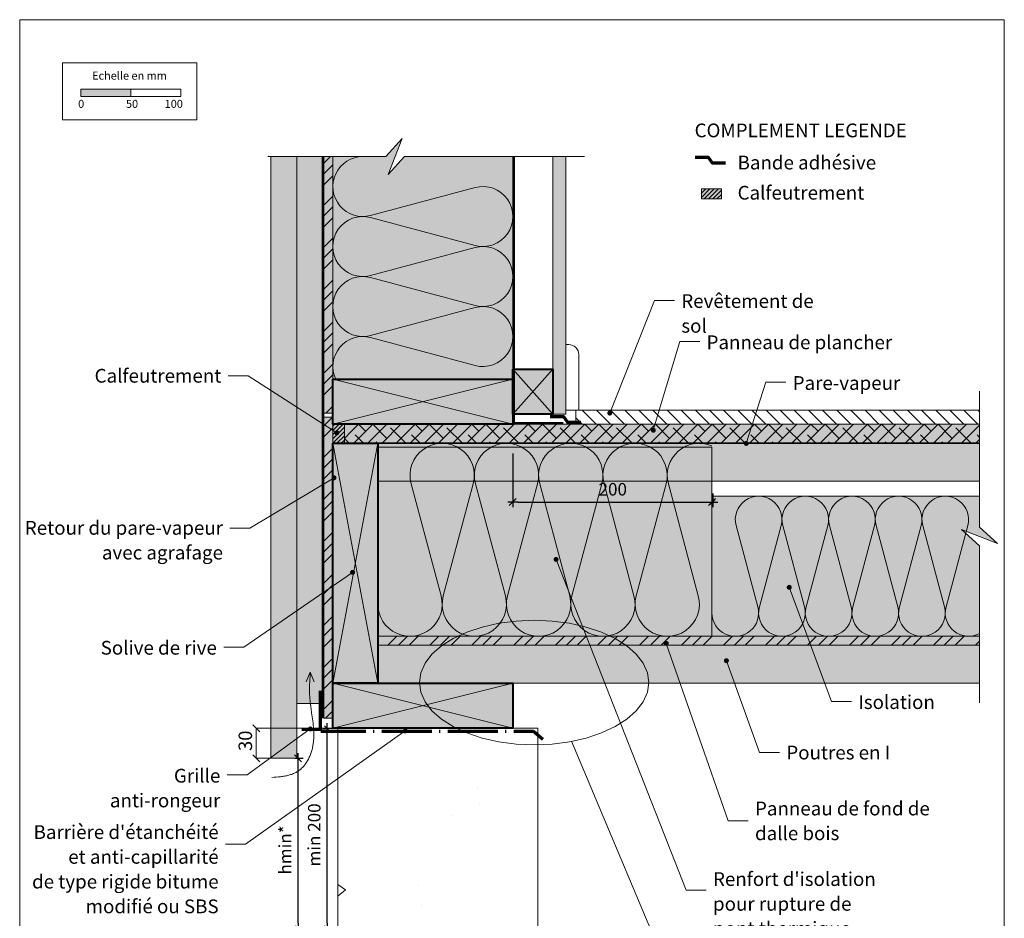
# Model space of a CAD drawing. Units: millimetres. Extents: x 14468 to 15453, y 3125 to 4480.
# Drawn here: x 14468 to 15453, y 3581 to 4480 of the extents above; entities that cross this region are included whole.
import ezdxf

# ---------------------------------------------------------------- set-up
doc = ezdxf.new("R2010")
doc.units = ezdxf.units.MM
doc.header["$LTSCALE"] = 5
for name, pattern in [('CADWORK_12', [3.75, 2.5, -1.25]), ('CADWORK_22', [0]), ('CADWORK_5', [13.2, 10, -1.5, 0.2, -1.5])]:
    doc.linetypes.add(name, pattern=pattern)
doc.layers.add('Ech.1_5', color=7, linetype='Continuous')
doc.styles.add('arial-', font='txt', dxfattribs={"height": 1})
doc.styles.add('arial-b', font='arialbd.ttf', dxfattribs={"height": 1})
doc.styles.add('arial-z', font='arial.ttf')
doc.dimstyles.new('ISO-25', dxfattribs={"dimtxt": 2.5, "dimasz": 2.5, "dimexe": 1.25, "dimexo": 0.625, "dimtad": 1, "dimtxsty": 'Standard', "dimcen": 2.5, "dimadec": 0, "dimazin": 0, "dimtfac": 1, "dimtmove": 0, "dimatfit": 3, "dimfxl": 1, "dimarcsym": 0})
pattern_1 = [(45, (0, 0), (-2.1213204, 2.1213204), [])]
pattern_2 = [(45, (0, 0), (-4e-12, 42), []), (45, (0, 10.8), (-4e-12, 42), []), (45, (0, 21.6), (-4e-12, 42), [])]

# ---------------------------------------------------------------- blocks, each defined once
blk = doc.blocks.new('cw-line-extremity4')
at = {"linetype": 'Continuous', "lineweight": 5}
h = blk.add_hatch(color=0, dxfattribs=at)
edge = h.paths.add_edge_path()
edge.add_arc((0, 0), 2.5, 0, 360)
blk = doc.blocks.new('cw-dimension-symbol2')
at = {"color": 0, "linetype": 'Continuous', "lineweight": -2}
for p, q in [((-1, 0), (1, 0)), ((-0.5, -0.5), (0.5, 0.5))]:
    blk.add_line(p, q, dxfattribs=at)
blk = doc.blocks.new('*D70')
at = {"layer": 'Defpoints', "color": 0}
for p in [(14961.61, 4045.74), (15161.61, 4005.84), (15161.61, 3997.2)]:
    blk.add_point(p, dxfattribs=at)
at = {"layer": 'Ech.1_5', "color": 0, "linetype": 'Continuous', "lineweight": -2}
for p, q in [((14961.61, 4045.74), (14961.61, 3992.2)), ((15161.61, 4005.84), (15161.61, 3992.2)), ((14966.61, 3997.2), (15156.61, 3997.2))]:
    blk.add_line(p, q, dxfattribs=at)
at = {"layer": 'Ech.1_5', "color": 0, "lineweight": -2, "xscale": 5, "yscale": 5, "zscale": 5, "rotation": 180}
blk.add_blockref('cw-dimension-symbol2', (14961.61, 3997.2), dxfattribs=at)
at = {"layer": 'Ech.1_5', "color": 0, "lineweight": -2, "xscale": 5, "yscale": 5, "zscale": 5}
blk.add_blockref('cw-dimension-symbol2', (15161.61, 3997.2), dxfattribs=at)
at = {"layer": 'Ech.1_5', "color": 190, "linetype": 'Continuous', "lineweight": 15, "insert": (15061.61, 4008.45), "char_height": 12.5, "attachment_point": 5, "style": 'arial-z'}
blk.add_mtext('200', dxfattribs=at)
blk = doc.blocks.new('*D71')
at = {"layer": 'Defpoints', "color": 0}
for p in [(14771.61, 3771.08), (14775.84, 3771.08), (14771.61, 3571.07)]:
    blk.add_point(p, dxfattribs=at)
at = {"layer": 'Ech.1_5', "color": 0, "linetype": 'Continuous', "lineweight": -2}
for p, q in [((14771.61, 3771.08), (14780.84, 3771.08)), ((14775.84, 3576.07), (14775.84, 3766.08)), ((14771.61, 3571.07), (14780.84, 3571.07))]:
    blk.add_line(p, q, dxfattribs=at)
at = {"layer": 'Ech.1_5', "color": 0, "lineweight": -2, "xscale": 5, "yscale": 5, "zscale": 5}
for p, rotation in [((14775.84, 3771.08), 90), ((14775.84, 3571.07), 270)]:
    blk.add_blockref('cw-dimension-symbol2', p, dxfattribs=dict(at, rotation=rotation))
at = {"layer": 'Ech.1_5', "color": 190, "linetype": 'Continuous', "lineweight": 15, "insert": (14764.59, 3664.44), "char_height": 12.5, "attachment_point": 5, "rotation": 90, "style": 'arial-z'}
blk.add_mtext('min 200', dxfattribs=at)
blk = doc.blocks.new('*D72')
at = {"layer": 'Defpoints', "color": 0}
for p in [(14743.71, 3741.07), (14746.78, 3741.07), (14732.18, 3571.07)]:
    blk.add_point(p, dxfattribs=at)
at = {"layer": 'Ech.1_5', "color": 0, "linetype": 'Continuous', "lineweight": -2}
for p, q in [((14743.71, 3741.07), (14751.78, 3741.07)), ((14746.78, 3576.07), (14746.78, 3736.07)), ((14732.18, 3571.07), (14751.78, 3571.07))]:
    blk.add_line(p, q, dxfattribs=at)
at = {"layer": 'Ech.1_5', "color": 0, "lineweight": -2, "xscale": 5, "yscale": 5, "zscale": 5}
for p, rotation in [((14746.78, 3741.07), 90), ((14746.78, 3571.07), 270)]:
    blk.add_blockref('cw-dimension-symbol2', p, dxfattribs=dict(at, rotation=rotation))
at = {"layer": 'Ech.1_5', "color": 190, "linetype": 'Continuous', "lineweight": 15, "insert": (14735.53, 3649.44), "char_height": 12.5, "attachment_point": 5, "rotation": 90, "style": 'arial-z'}
blk.add_mtext('hmin*', dxfattribs=at)

msp = doc.modelspace()

# ---------------------------------------------------------------- hatches: boundary and pattern name
at = {"layer": 'Ech.1_5', "linetype": 'Continuous', "lineweight": 15, "transparency": 33554687}
msp.add_hatch(color=190, dxfattribs=at).paths.add_polyline_path([(14529.47, 4402.66), (14579.47, 4402.66), (14579.47, 4410.08), (14529.47, 4410.08)])
at = {"layer": 'Ech.1_5', "linetype": 'Continuous', "lineweight": 20, "true_color": 0xfdf3bf, "transparency": 33554687}
for points in [[(14853.36, 4342.82), (14836.87, 4324.84), (14850.98, 4360.79), (14834.5, 4342.82), (14781.62, 4342.81), (14781.62, 4120.08), (14961.61, 4120.08), (14961.61, 4342.82)], [(15160.86, 3863.08), (15160.86, 4052.07), (14826.61, 4052.07), (14826.61, 3863.08)], [(15160.86, 3863.08), (15428.54, 3863.08), (15428.54, 3953.37), (15410.56, 3969.85), (15446.52, 3955.74), (15428.54, 3972.23), (15428.54, 4003.08), (15160.86, 4003.08)]]:
    msp.add_hatch(color=254, dxfattribs=at).paths.add_polyline_path(points)
at = {"layer": 'Ech.1_5', "linetype": 'Continuous', "lineweight": 20, "true_color": 0xd3d3d3, "transparency": 33554687}
for points in [[(14719.61, 3741.08), (14745.61, 3741.08), (14745.61, 4342.81), (14719.61, 4342.81)], [(14772.61, 4342.81), (14745.61, 4342.81), (14745.61, 3795.83), (14772.61, 3795.83)]]:
    msp.add_hatch(color=254, dxfattribs=at).paths.add_polyline_path(points)
at = {"layer": 'Ech.1_5', "linetype": 'Continuous', "lineweight": 5, "true_color": 0xf8ad2a, "transparency": 33554687}
for points in [[(14781.61, 4342.81), (14772.61, 4342.81), (14772.61, 4086.15), (14781.61, 4086.15)], [(14772.61, 3781.08), (14781.61, 3781.08), (14781.61, 4082.15), (14772.61, 4082.15)], [(15428.54, 3854.08), (15428.54, 3863.08), (14826.61, 3863.08), (14826.61, 3854.08)]]:
    msp.add_hatch(color=40, dxfattribs=at).paths.add_polyline_path(points)
at = {"layer": 'Ech.1_5', "linetype": 'Continuous', "lineweight": 15, "transparency": 33554687}
h = msp.add_hatch(dxfattribs=at)
h.set_pattern_fill('CwHatchPattern_74', color=190, scale=0.6, style=0, pattern_type=2)
h.set_pattern_definition(pattern_2)
h.paths.add_polyline_path([(14781.61, 4342.81), (14772.61, 4342.81), (14772.61, 4086.15), (14781.61, 4086.15)])
at = {"layer": 'Ech.1_5', "linetype": 'Continuous', "lineweight": 5, "true_color": 0xdbd7d7, "transparency": 33554687}
msp.add_hatch(color=254, dxfattribs=at).paths.add_polyline_path([(15014.61, 4342.82), (15001.61, 4342.82), (15001.61, 4085.08), (15014.61, 4085.08)])
at = {"layer": 'Ech.1_5', "linetype": 'Continuous', "lineweight": 15, "transparency": 33554687}
h = msp.add_hatch(dxfattribs=at)
h.set_pattern_fill('CwHatchPattern_84', color=190, style=0, pattern_type=2)
h.set_pattern_definition([(0, (0, 0), (0, 70), [0, -70]), (0, (35, 35), (0, 70), [0, -70])])
h.paths.add_polyline_path([(15014.61, 4342.82), (15001.61, 4342.82), (15001.61, 4085.08), (15014.61, 4085.08)])
at = {"layer": 'Ech.1_5', "linetype": 'Continuous', "lineweight": 5, "transparency": 33554687}
for points in [[(15150.29, 4310.41), (15150.29, 4300.41), (15170.29, 4300.41), (15170.29, 4310.41)], [(14793.19, 4056.08), (14793.19, 4075.08), (14781.61, 4075.08), (14781.61, 4056.08)]]:
    msp.add_hatch(color=2, dxfattribs=at).paths.add_polyline_path(points)
at = {"layer": 'Ech.1_5', "linetype": 'Continuous', "lineweight": 20, "transparency": 33554687}
h = msp.add_hatch(dxfattribs=at)
h.set_pattern_fill('CwHatchPattern_31', scale=0.15, style=0, pattern_type=2)
h.set_pattern_definition(pattern_1)
h.paths.add_polyline_path([(15150.29, 4310.41), (15150.29, 4300.41), (15170.29, 4300.41), (15170.29, 4310.41)])
at = {"layer": 'Ech.1_5', "linetype": 'Continuous', "lineweight": 20, "true_color": 0xeee5dd, "transparency": 33554687}
for points in [[(14961.61, 4130.08), (14961.61, 4085.08), (15001.61, 4085.08), (15001.61, 4130.08)], [(14826.61, 4056.08), (14826.61, 4018.08), (15428.54, 4018.08), (15428.54, 4056.08)], [(14826.61, 3854.08), (14826.61, 3816.08), (15428.54, 3816.08), (15428.54, 3854.08)]]:
    msp.add_hatch(color=254, dxfattribs=at).paths.add_polyline_path(points)
at = {"layer": 'Ech.1_5', "linetype": 'Continuous', "lineweight": 20, "true_color": 0xbd9c7a, "transparency": 33554687}
for points in [[(14781.61, 4120.08), (14781.61, 4075.08), (14961.61, 4075.08), (14961.61, 4120.08)], [(14781.61, 4056.08), (14781.61, 3816.08), (14826.61, 3816.08), (14826.61, 4056.08)], [(14781.61, 3816.08), (14781.61, 3771.08), (14961.61, 3771.08), (14961.61, 3816.08)]]:
    msp.add_hatch(color=33, dxfattribs=at).paths.add_polyline_path(points)
at = {"layer": 'Ech.1_5', "linetype": 'Continuous', "lineweight": 15, "transparency": 33554687}
h = msp.add_hatch(dxfattribs=at)
h.set_pattern_fill('CwHatchPattern_22', color=9, style=0, pattern_type=2)
h.set_pattern_definition([(135, (0, 0), (-7.071068, -7.071068), [])])
h.paths.add_polyline_path([(15428.54, 4075.08), (15428.54, 4089.08), (15024.61, 4089.08), (15024.61, 4075.08)])
h = msp.add_hatch(dxfattribs=at)
h.set_pattern_fill('CwHatchPattern_74', color=190, scale=0.6, style=0, pattern_type=2)
h.set_pattern_definition(pattern_2)
h.paths.add_polyline_path([(14772.61, 3781.08), (14781.61, 3781.08), (14781.61, 4082.15), (14772.61, 4082.15)])
at = {"layer": 'Ech.1_5', "linetype": 'Continuous', "lineweight": 20, "transparency": 33554687}
h = msp.add_hatch(dxfattribs=at)
h.set_pattern_fill('CwHatchPattern_31', scale=0.15, style=0, pattern_type=2)
h.set_pattern_definition(pattern_1)
h.paths.add_polyline_path([(14793.19, 4056.08), (14793.19, 4075.08), (14781.61, 4075.08), (14781.61, 4056.08)])
at = {"layer": 'Ech.1_5', "linetype": 'Continuous', "lineweight": 20, "true_color": 0xf8ad2a, "transparency": 33554687}
msp.add_hatch(color=40, dxfattribs=at).paths.add_polyline_path([(14793.19, 4075.08), (14793.19, 4056.08), (15428.54, 4056.08), (15428.54, 4075.08)])
at = {"layer": 'Ech.1_5', "linetype": 'Continuous', "lineweight": 15, "transparency": 33554687}
h = msp.add_hatch(dxfattribs=at)
h.set_pattern_fill('CwHatchPattern_215', color=190, scale=0.5, style=0, pattern_type=2)
h.set_pattern_definition([(45, (14793.187, 4075.076), (-7.07107, 7.07107), [800, 0]), (135, (14793.187, 4075.076), (-21.2132, 7.07107), [25, -15])])
h.paths.add_polyline_path([(14793.19, 4075.08), (14793.19, 4056.08), (15428.54, 4056.08), (15428.54, 4075.08)])
h = msp.add_hatch(dxfattribs=at)
h.set_pattern_fill('CwHatchPattern_74', color=190, scale=0.6, style=0, pattern_type=2)
h.set_pattern_definition(pattern_2)
h.paths.add_polyline_path([(15428.54, 3854.08), (15428.54, 3863.08), (14826.61, 3863.08), (14826.61, 3854.08)])
h = msp.add_hatch(dxfattribs=at)
h.set_pattern_fill('AR-CONC', color=9, scale=1.5, angle=45, style=0)
h.set_pattern_definition([(95, (14986.61, 3771.08), (210.14, 176.33), [28.57, -314.32]), (40, (14986.61, 3771.08), (-240.03, 165.27), [22.86, -251.46]), (145.45, (15004.13, 3785.77), (-29.89, 341.6), [24.29, -267.14]), (91.18, (14932.73, 3824.96), (332.12, 242.93), [42.86, -471.49]), (141.64, (14960.4, 3845.2), (-10.63, 514.24), [36.43, -400.7]), (36.18, (14932.73, 3824.96), (-10.63, 514.24), [34.3, -377.2]), (66, (14973.14, 3838.43), (269.28, 52.34), [28.57, -314.32]), (11, (14973.14, 3838.43), (-129.81, 260.91), [22.86, -251.46]), (116.45, (14995.58, 3842.8), (139.47, 313.25), [24.29, -267.13]), (82.5, (14986.61, 3771.08), (-86.408, 92.96), [0, -248.412, 0, -255.27, 0, -252.412]), (52.5, (14986.61, 3771.08), (-35.385, 177.13), [0, -145.542, 0, -242.697, 0, -96.203]), (12.5, (14926.54, 3711), (149.892, 137.74), [0, -95.25, 0, -297.18, 0, -394.335]), (2.5, (14899.6, 3684.06), (130.15, 184.08), [0, -123.825, 0, -197.36, 0, -280.035])])
h.paths.add_polyline_path([(14986.61, 3771.08), (14786.61, 3771.08), (14786.61, 3472.42), (14873.99, 3472.42), (14890.48, 3490.4), (14876.37, 3454.44), (14892.85, 3472.42), (14986.61, 3472.42)])

# ---------------------------------------------------------------- linework, layer by layer
at = {"layer": 'Ech.1_5', "color": 190, "linetype": 'Continuous', "lineweight": 15}
for p, q in [((14961.61, 4085.08), (15001.61, 4130.08)), ((15001.61, 4085.08), (14961.61, 4130.08)), ((14758.98, 3827.26), (14754.9, 3817.63)), ((14758.98, 3827.26), (14763.06, 3817.63)), ((14708.46, 3767.58), (14701.46, 3774.58)), ((14773.93, 3771.08), (14704.78, 3771.08)), ((14704.96, 3741.08), (14704.96, 3771.08)), ((15020.21, 3758.21), (15115.7, 3531.97)), ((14701.46, 3744.58), (14708.46, 3737.58)), ((14750.28, 3737.58), (14743.28, 3744.58)), ((14729.9, 3741.08), (14704.78, 3741.08))]:
    msp.add_line(p, q, dxfattribs=at)
at = {"layer": 'Ech.1_5', "color": 0, "linetype": 'ByBlock', "lineweight": 20}
for p, q in [((14965.11, 4000.7), (14958.11, 3993.7)), ((15157.36, 3993.7), (15164.36, 4000.7))]:
    msp.add_line(p, q, dxfattribs=at)
at = {"layer": 'Ech.1_5', "color": 190, "linetype": 'Continuous', "lineweight": 15}
for points in [[(15453.3, 4479.6), (14468.3, 4479.6), (14468.3, 3124.6), (15453.3, 3124.6), (15453.3, 4479.6)], [(14716.5, 4342.81), (14834.5, 4342.82), (14850.98, 4360.79), (14836.87, 4324.84), (14853.36, 4342.82), (15033.36, 4342.82)], [(14853.36, 4342.82), (14836.87, 4324.84), (14850.98, 4360.79), (14834.5, 4342.82), (14781.62, 4342.81), (14781.62, 4120.08), (14961.61, 4120.08), (14961.61, 4342.82), (14853.36, 4342.82)], [(14772.61, 4342.81), (14745.61, 4342.81), (14745.61, 3795.83), (14772.61, 3795.83), (14772.61, 4342.81)], [(14781.61, 4342.81), (14772.61, 4342.81), (14772.61, 4086.15), (14781.61, 4086.15), (14781.61, 4342.81)], [(15014.61, 4342.82), (15001.61, 4342.82), (15001.61, 4085.08), (15014.61, 4085.08), (15014.61, 4342.82)], [(15058.65, 4086.24), (15103.32, 4198.89), (15123.32, 4198.89)], [(15102.13, 4069.05), (15128.58, 4157.67), (15148.58, 4157.67)], [(14961.61, 4130.08), (14961.61, 4085.08), (15001.61, 4085.08), (15001.61, 4130.08), (14961.61, 4130.08)], [(14961.61, 4130.08), (14961.61, 4085.08), (15001.61, 4085.08), (15001.61, 4130.08), (14961.61, 4130.08)], [(14785.62, 4066.51), (14696.87, 4123.61), (14676.87, 4123.61)], [(14781.61, 4075.08), (14961.61, 4120.08), (14961.61, 4075.08), (14781.61, 4120.08)], [(15195.16, 4055.9), (15214.72, 4117.1), (15234.72, 4117.1)], [(15428.54, 3796.37), (15428.54, 3953.37), (15410.56, 3969.85), (15446.52, 3955.74), (15428.54, 3972.23), (15428.54, 4108.23)], [(14772.61, 3781.08), (14781.61, 3781.08), (14781.61, 4082.15), (14772.61, 4082.15), (14772.61, 3781.08)], [(14793.19, 4075.08), (14793.19, 4056.08), (15428.54, 4056.08), (15428.54, 4075.08), (14793.19, 4075.08)], [(14781.61, 4056.08), (14826.61, 3816.08), (14781.61, 3816.08), (14826.61, 4056.08)], [(14826.61, 4056.08), (14826.61, 4018.08), (15428.54, 4018.08), (15428.54, 4056.08), (14826.61, 4056.08)], [(15160.86, 3863.08), (15160.86, 4052.07), (14826.61, 4052.07), (14826.61, 3863.08), (15160.86, 3863.08)], [(14782.76, 4021.52), (14698.55, 3971.22), (14678.55, 3971.22)], [(15160.86, 3863.08), (15428.54, 3863.08), (15428.54, 3953.37), (15410.56, 3969.85), (15446.52, 3955.74), (15428.54, 3972.23), (15428.54, 4003.08), (15160.86, 4003.08), (15160.86, 3863.08)], [(15004.89, 3939.95), (15135.02, 3609.29), (15155.02, 3609.29)], [(14801.3, 3926.98), (14692.42, 3852.22), (14672.42, 3852.22)], [(15238.14, 3912.06), (15280.4, 3797.88), (15300.4, 3797.88)], [(14982.94, 3754.49), (15000.88, 3755.25), (15018.38, 3757.54), (15035.01, 3761.28), (15050.35, 3766.39), (15064.04, 3772.74), (15075.73, 3780.17), (15085.13, 3788.51), (15092.02, 3797.55), (15096.22, 3807.05), (15097.63, 3816.8), (15096.22, 3826.55), (15092.02, 3836.06), (15085.13, 3845.09), (15075.73, 3853.43), (15064.04, 3860.87), (15050.35, 3867.22), (15035.01, 3872.33), (15018.38, 3876.07), (15000.88, 3878.35), (14982.94, 3879.12), (14965, 3878.35), (14947.49, 3876.07), (14930.87, 3872.33), (14915.52, 3867.22), (14901.84, 3860.87), (14890.15, 3853.43), (14880.74, 3845.09), (14873.86, 3836.06), (14869.66, 3826.55), (14868.24, 3816.8), (14869.66, 3807.05), (14873.86, 3797.55), (14880.74, 3788.51), (14890.15, 3780.17), (14901.84, 3772.74), (14915.52, 3766.39), (14930.87, 3761.28), (14947.49, 3757.54), (14965, 3755.25), (14982.94, 3754.49)], [(15428.54, 3854.08), (15428.54, 3863.08), (14826.61, 3863.08), (14826.61, 3854.08), (15428.54, 3854.08)], [(14826.61, 3854.08), (14826.61, 3816.08), (15428.54, 3816.08), (15428.54, 3854.08), (14826.61, 3854.08)], [(15115.11, 3856.02), (15177.04, 3678.48), (15197.04, 3678.48)], [(15175.28, 3838.66), (15208.36, 3746.81), (15228.36, 3746.81)], [(14720.67, 3721.87), (14722.82, 3722.05), (14724.97, 3722.23), (14727.1, 3722.44), (14728.16, 3722.56), (14729.22, 3722.68), (14730.27, 3722.81), (14731.31, 3722.96), (14732.35, 3723.12), (14733.38, 3723.29), (14734.39, 3723.48), (14735.4, 3723.69), (14736.4, 3723.92), (14737.39, 3724.16), (14738.37, 3724.43), (14739.33, 3724.71), (14740.28, 3725.03), (14741.21, 3725.36), (14742.13, 3725.72), (14743.04, 3726.11), (14743.93, 3726.53), (14744.8, 3726.98), (14745.65, 3727.46), (14746.49, 3727.98), (14747.31, 3728.52), (14747.71, 3728.81), (14748.1, 3729.11), (14748.88, 3729.72), (14749.63, 3730.37), (14750.37, 3731.05), (14751.08, 3731.76), (14751.78, 3732.5), (14752.45, 3733.26), (14753.1, 3734.06), (14753.73, 3734.87), (14754.34, 3735.71), (14754.93, 3736.57), (14755.49, 3737.45), (14756.04, 3738.34), (14756.56, 3739.26), (14757.06, 3740.19), (14757.54, 3741.13), (14758, 3742.09), (14758.43, 3743.06), (14758.84, 3744.03), (14759.23, 3745.02), (14759.6, 3746.02), (14759.94, 3747.02), (14760.26, 3748.02), (14760.56, 3749.03), (14760.83, 3750.03), (14761.09, 3751.04), (14761.31, 3752.05), (14761.52, 3753.06), (14761.71, 3754.07), (14761.87, 3755.08), (14762.02, 3756.1), (14762.14, 3757.11), (14762.25, 3758.12), (14762.34, 3759.13), (14762.41, 3760.15), (14762.46, 3761.16), (14762.5, 3762.17), (14762.53, 3763.19), (14762.54, 3764.2), (14762.53, 3765.21), (14762.51, 3766.23), (14762.48, 3767.24), (14762.44, 3768.26), (14762.39, 3769.28), (14762.32, 3770.29), (14762.16, 3772.32), (14761.97, 3774.36), (14761.74, 3776.39), (14761.49, 3778.43), (14761.22, 3780.46), (14760.94, 3782.5), (14760.35, 3786.57), (14759.77, 3790.65), (14759.49, 3792.68), (14759.24, 3794.72), (14759, 3796.76), (14758.79, 3798.79), (14758.62, 3800.83), (14758.54, 3801.85), (14758.48, 3802.87), (14758.38, 3804.9), (14758.32, 3806.93), (14758.29, 3808.97), (14758.3, 3811), (14758.32, 3813.04), (14758.38, 3815.07), (14758.45, 3817.1), (14758.53, 3819.14), (14758.74, 3823.2), (14758.98, 3827.26)], [(14781.61, 3771.08), (14961.61, 3816.08), (14961.61, 3771.08), (14781.61, 3816.08)], [(14854.03, 3768.37), (14694.2, 3655.15), (14674.2, 3655.15)], [(14759.05, 3770.41), (14695.89, 3724.42), (14675.89, 3724.42)]]:
    msp.add_lwpolyline(points, dxfattribs=at)
at = {"layer": 'Ech.1_5', "color": 190, "lineweight": 15}
for points in [[(14511.19, 4436.32), (14645.61, 4436.32), (14645.61, 4379.6), (14511.19, 4379.6), (14511.19, 4436.32)], [(14529.47, 4402.66), (14579.47, 4402.66), (14579.47, 4410.08), (14529.47, 4410.08), (14529.47, 4402.66)], [(14579.47, 4402.66), (14629.47, 4402.66), (14629.47, 4410.08), (14579.47, 4410.08), (14579.47, 4402.66)]]:
    msp.add_lwpolyline(points, dxfattribs=at)
at = {"layer": 'Ech.1_5', "color": 7, "linetype": 'Continuous', "lineweight": 20}
for points in [[(14719.61, 3741.08), (14745.61, 3741.08), (14745.61, 4342.81), (14719.61, 4342.81), (14719.61, 3741.08)], [(14781.61, 4120.08), (14781.61, 4075.08), (14961.61, 4075.08), (14961.61, 4120.08), (14781.61, 4120.08)], [(14793.19, 4075.08), (14793.19, 4056.08), (15428.54, 4056.08), (15428.54, 4075.08), (14793.19, 4075.08)], [(14781.61, 4056.08), (14781.61, 3816.08), (14826.61, 3816.08), (14826.61, 4056.08), (14781.61, 4056.08)], [(14781.61, 3816.08), (14781.61, 3771.08), (14961.61, 3771.08), (14961.61, 3816.08), (14781.61, 3816.08)]]:
    msp.add_lwpolyline(points, dxfattribs=at)
at = {"layer": 'Ech.1_5', "color": 140, "linetype": 'CADWORK_22', "lineweight": 35, "ltscale": 0.6, "true_color": 0x16a2f3, "elevation": 2500, "flags": 128}
msp.add_lwpolyline([(14771.11, 4342.81), (14771.11, 3781.24)], dxfattribs=at)
at = {"layer": 'Ech.1_5', "color": 190, "linetype": 'Continuous', "lineweight": 15}
for points in [[(14811.61, 4342.81, 1.140282), (14819.38, 4283.84), (14923.85, 4311.79, -1.303226), (14923.85, 4253.84), (14819.38, 4281.79, 1.303226), (14819.38, 4223.84), (14923.85, 4251.79, -1.303226), (14923.85, 4193.84), (14819.38, 4221.79, 1.303226), (14819.38, 4163.84), (14923.85, 4191.79, -1.303226), (14923.85, 4133.84), (14819.38, 4161.79, 0.637865), (14784.45, 4120.08)], [(14826.61, 3895.24, 1.140282), (14889.85, 3903.57), (14859.88, 4015.58, -1.303226), (14922.02, 4015.58), (14892.04, 3903.57, 1.303226), (14954.19, 3903.57), (14924.21, 4015.58, -1.303226), (14986.35, 4015.58), (14956.38, 3903.57, 1.303226), (15018.52, 3903.57), (14988.54, 4015.58, -1.303226), (15050.69, 4015.58), (15020.71, 3903.57, 1.303226), (15082.85, 3903.57), (15052.88, 4015.58, -1.303226), (15115.02, 4015.58), (15085.04, 3903.57, 1.303226), (15147.19, 3903.57), (15117.21, 4015.58, -0.625044), (15160.86, 4053.51)], [(15160.86, 3886.41, 1.140282), (15206.74, 3892.45), (15184.99, 3973.7, -1.303226), (15230.07, 3973.7), (15208.33, 3892.45, 1.303226), (15253.4, 3892.45), (15231.66, 3973.7, -1.303226), (15276.74, 3973.7), (15254.99, 3892.45, 1.303226), (15300.07, 3892.45), (15278.33, 3973.7, -1.303226), (15323.4, 3973.7), (15301.66, 3892.45, 1.303226), (15346.74, 3892.45), (15324.99, 3973.7, -1.303226), (15370.07, 3973.7), (15348.33, 3892.45, 1.303226), (15393.4, 3892.45), (15371.66, 3973.7, -1.303226), (15416.74, 3973.7), (15394.99, 3892.45, 0.656601), (15428.54, 3865.84)]]:
    msp.add_lwpolyline(points, format="xyb", dxfattribs=at)
at = {"layer": 'Ech.1_5', "color": 1, "linetype": 'CADWORK_22', "lineweight": 35, "ltscale": 0.6, "flags": 128}
for points in [[(14963.11, 4342.82), (14963.11, 4076.58), (14994.25, 4076.58), (14997.58, 4076.58), (15011.95, 4076.58)], [(15428.54, 4056.08), (14781.61, 4056.08), (14781.61, 4022.5)]]:
    msp.add_lwpolyline(points, dxfattribs=at)
at = {"layer": 'Ech.1_5', "color": 3, "lineweight": 70}
for points in [[(15174.3, 4336.08), (15161.31, 4336.08), (15157.38, 4341.76), (15143.9, 4341.76)], [(15029.55, 4076.82), (15016.56, 4076.82), (15012.62, 4082.5), (14999.14, 4082.5)]]:
    msp.add_lwpolyline(points, dxfattribs=at)
at = {"layer": 'Ech.1_5', "color": 7, "linetype": 'Continuous', "lineweight": 5}
for points in [[(15150.29, 4310.41), (15150.29, 4300.41), (15170.29, 4300.41), (15170.29, 4310.41), (15150.29, 4310.41)], [(14793.19, 4056.08), (14793.19, 4075.08), (14781.61, 4075.08), (14781.61, 4056.08), (14793.19, 4056.08)]]:
    msp.add_lwpolyline(points, dxfattribs=at)
at = {"layer": 'Ech.1_5', "color": 7, "linetype": 'Continuous', "lineweight": 20}
msp.add_lwpolyline([(15014.62, 4154.74), (15017.61, 4154.74, -0.414214), (15027.61, 4144.74), (15027.61, 4089.07), (15014.61, 4089.07), (15014.61, 4154.74)], format="xyb", dxfattribs=at)
at = {"layer": 'Ech.1_5', "color": 5, "linetype": 'Continuous', "lineweight": 40}
for points in [[(14961.61, 4130.08), (15001.61, 4130.08), (15001.61, 4085.08), (14961.61, 4085.08), (14961.61, 4130.08)], [(14781.61, 4120.08), (14961.61, 4120.08), (14961.61, 4075.08), (14781.61, 4075.08), (14781.61, 4120.08)], [(14781.61, 4056.08), (14826.61, 4056.08), (14826.61, 3816.08), (14781.61, 3816.08), (14781.61, 4056.08)], [(14781.61, 3816.08), (14961.61, 3816.08), (14961.61, 3771.08), (14781.61, 3771.08), (14781.61, 3816.08)]]:
    msp.add_lwpolyline(points, dxfattribs=at)
at = {"layer": 'Ech.1_5', "color": 9, "linetype": 'Continuous', "lineweight": 15}
msp.add_lwpolyline([(15428.54, 4075.08), (15428.54, 4089.08), (15024.61, 4089.08), (15024.61, 4075.08), (15428.54, 4075.08)], dxfattribs=at)
at = {"layer": 'Ech.1_5', "color": 190, "linetype": 'CADWORK_12', "lineweight": 15, "ltscale": 0.8}
msp.add_lwpolyline([(15160.86, 4018.08), (14826.61, 4018.08)], dxfattribs=at)
at = {"layer": 'Ech.1_5', "color": 8, "linetype": 'Continuous', "lineweight": 70}
msp.add_lwpolyline([(14750.61, 3770.24), (14769.1, 3770.24), (14769.1, 3808.49)], dxfattribs=at)
at = {"layer": 'Ech.1_5', "color": 204, "linetype": 'CADWORK_5', "lineweight": 70, "elevation": 2500, "flags": 128}
msp.add_lwpolyline([(14774.38, 3768.14), (14769.45, 3768.14), (14982.15, 3768.14), (14991.62, 3760.08)], dxfattribs=at)
at = {"layer": 'Ech.1_5', "color": 9, "linetype": 'Continuous', "lineweight": 15, "elevation": 2500}
msp.add_lwpolyline([(14986.61, 3771.08), (14786.61, 3771.08), (14786.61, 3472.42), (14873.99, 3472.42), (14890.48, 3490.4), (14876.37, 3454.44), (14892.85, 3472.42), (14986.61, 3472.42), (14986.61, 3771.08)], dxfattribs=at)

# ---------------------------------------------------------------- block references
at = {"layer": 'Ech.1_5', "color": 190, "lineweight": 15}
for p, rotation in [((15058.65, 4086.24), 68.37136370903934), ((14785.62, 4066.51), 147.2453384132283), ((15102.13, 4069.05), 73.38228167527615), ((15195.16, 4055.9), 72.27603237153274), ((14782.76, 4021.52), 210.8559207055699), ((15004.89, 3939.95), 291.4827861520334), ((14801.3, 3926.98), 214.4731533416627), ((15238.14, 3912.06), 290.3084618153864), ((15115.11, 3856.02), 289.2309663290782), ((15175.28, 3838.66), 289.8109748903793), ((14759.05, 3770.41), 216.0600957011714), ((14854.03, 3768.37), 215.3139368793456)]:
    msp.add_blockref('cw-line-extremity4', p, dxfattribs=dict(at, rotation=rotation))

# ---------------------------------------------------------------- texts
at = {"layer": 'Ech.1_5', "color": 190, "linetype": 'Continuous', "style": 'arial-'}
for s, p in [('Echelle en mm', (14540.76, 4419.66)), ('0', (14526.78, 4391.45)), ('50', (14574.64, 4391.45)), ('100', (14613.38, 4391.45))]:
    msp.add_text(s, height=8, dxfattribs=at).set_placement(p)
msp.add_text('30', height=13.5, rotation=90, dxfattribs=at).set_placement((14700.77, 3748.36))
at = {"layer": 'Ech.1_5', "color": 7, "linetype": 'Continuous', "char_height": 13.75, "line_spacing_factor": 1.08, "style": 'arial-'}
for s, insert, width, attachment_point in [('{\\fArial|b0|i0;\\W1.000000;\\H13.750000;\\c16711848;Revêtement de sol}', (15130.19, 4205.14), 161.1356, 1), ('{\\fArial|b0|i0;\\W1.000000;\\H13.750000;\\c16711848;Panneau de plancher}', (15155.46, 4163.91), 254.0055, 1), ('{\\fArial|b0|i0;\\W1.000000;\\H13.750000;\\c16711848;Calfeutrement}', (14669.99, 4130.45), 199.4309, 3), ('{\\fArial|b0|i0;\\W1.000000;\\H13.750000;\\c16711848;Pare-vapeur}', (15241.6, 4123.23), 106.6425, 1), ('{\\fArial|b0|i0;\\W1.000000;\\H13.750000;\\c16711848;Retour du pare-vapeur}\\P{\\fArial|b0|i0;\\W1.000000;\\H13.750000;\\c16711848;avec agrafage}', (14671.68, 3978.39), 199.4309, 3), ('{\\fArial|b0|i0;\\W1.000000;\\H13.750000;\\c16711848;Solive de rive}', (14665.54, 3858.47), 118.663, 3), ('{\\fArial|b0|i0;\\W1.000000;\\H13.750000;\\c16711848;Isolation}', (15307.27, 3804.13), 77.0808, 1), ('{\\fArial|b0|i0;\\W1.000000;\\H13.750000;\\c16711848;Poutres en I}', (15235.24, 3753.69), 107.1386, 1), ('{\\fArial|b0|i0;\\W1.000000;\\H13.750000;\\c16711848;Grille anti-rongeur}', (14669.02, 3730.54), 153.389, 3), ('{\\fArial|b0|i0;\\W1.000000;\\H13.750000;\\c16711848;Panneau de fond de}\\P{\\fArial|b0|i0;\\W1.000000;\\H13.750000;\\c16711848;dalle bois}', (15203.92, 3697.73), 230.6176, 1), ("{\\fArial|b0|i0;\\W1.000000;\\H13.750000;\\c16711848;Barrière d'étanchéité et anti-capillarité}\\P{\\fArial|b0|i0;\\W1.000000;\\H13.750000;\\c16711848;de type rigide bitume modifié ou SBS}", (14667.33, 3674.16), 188.5905, 3), ("{\\fArial|b0|i0;\\W1.000000;\\H13.750000;\\c16711848;Renfort d'isolation}\\P{\\fArial|b0|i0;\\W1.000000;\\H13.750000;\\c16711848;pour rupture de pont thermique}", (15161.9, 3627.19), 178.1984, 1)]:
    msp.add_mtext(s, dxfattribs=dict(at, insert=insert, width=width, attachment_point=attachment_point))

# ---------------------------------------------------------------- dimensions: what is measured, and where the dimension line sits
at = {"layer": 'Ech.1_5', "color": 190, "linetype": 'Continuous', "lineweight": 15}
dim = msp.add_linear_dim(base=(15161.61, 3997.2), p1=(14961.61, 4045.74), p2=(15161.61, 4005.84), angle=180, dimstyle='ISO-25', override={"dimtxt": 12.5, "dimasz": 5, "dimexe": 5, "dimexo": 0, "dimgap": 0, "dimdec": 0, "dimlfac": 1, "dimtxsty": 'arial-z', "dimblk": 'cw-dimension-symbol2', "dimclrt": 190, "dimtmove": 2}, dxfattribs=at)
dim.commit()
dim.dimension.update_dxf_attribs({"geometry": '*D70', "text_midpoint": (15061.61, 4008.45), "dimtype": 160})
for base, p1, p2, text, picture, middle in [((14775.84, 3771.08), (14771.61, 3571.07), (14771.61, 3771.08), 'min 200', '*D71', (14764.59, 3664.44)), ((14746.78, 3741.07), (14732.18, 3571.07), (14743.71, 3741.07), 'hmin*', '*D72', (14735.53, 3649.44))]:
    dim = msp.add_linear_dim(base=base, p1=p1, p2=p2, angle=270, text=text, dimstyle='ISO-25', override={"dimtxt": 12.5, "dimasz": 5, "dimexe": 5, "dimexo": 0, "dimgap": 0, "dimdec": 0, "dimlfac": 1, "dimtxsty": 'arial-z', "dimblk": 'cw-dimension-symbol2', "dimclrt": 190, "dimtmove": 2}, dxfattribs=at)
    dim.commit()
    dim.dimension.update_dxf_attribs({"geometry": picture, "text_midpoint": middle, "dimtype": 160, "text_rotation": 90})

# ---------------------------------------------------------------- next in the draw order: texts
at = {"layer": 'Ech.1_5', "color": 4, "linetype": 'Continuous', "true_color": 0x00ffff, "insert": (15143.46, 4375.78), "char_height": 13.75, "width": 247.6854, "attachment_point": 1, "line_spacing_factor": 1.08, "style": 'arial-b', "bg_fill": 3, "box_fill_scale": 1.5, "bg_fill_color": 9, "bg_fill_true_color": 13158600, "bg_fill_transparency": 33554687}
msp.add_mtext('{\\fArial|b1|i0;\\W1.000000;\\H13.750000;\\c16711848;COMPLEMENT LEGENDE}', dxfattribs=at)

# ---------------------------------------------------------------- next in the draw order: texts
at = {"layer": 'Ech.1_5', "color": 4, "linetype": 'Continuous', "true_color": 0x00ffff, "insert": (15186.46, 4343.63), "char_height": 13.75, "width": 193.8488, "attachment_point": 1, "line_spacing_factor": 1.08, "style": 'arial-', "bg_fill": 3, "box_fill_scale": 1.5, "bg_fill_color": 9, "bg_fill_true_color": 13158600, "bg_fill_transparency": 33554687}
msp.add_mtext('{\\fArial|b0|i0;\\W1.000000;\\H13.750000;\\c16711848;Bande adhésive}', dxfattribs=at)

# ---------------------------------------------------------------- next in the draw order: texts
at = {"layer": 'Ech.1_5', "color": 4, "linetype": 'Continuous', "true_color": 0x00ffff, "insert": (15186.46, 4313.46), "char_height": 13.75, "width": 193.8488, "attachment_point": 1, "line_spacing_factor": 1.08, "style": 'arial-', "bg_fill": 3, "box_fill_scale": 1.5, "bg_fill_color": 9, "bg_fill_true_color": 13158600, "bg_fill_transparency": 33554687}
msp.add_mtext('{\\fArial|b0|i0;\\W1.000000;\\H13.750000;\\c16711848;Calfeutrement}', dxfattribs=at)

doc.saveas('drawing.dxf')
